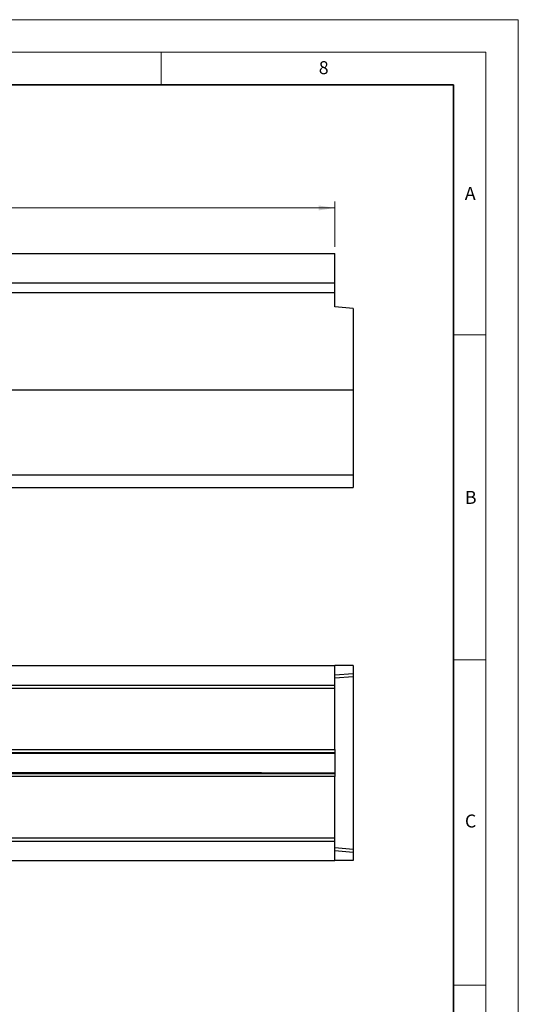
# Model space of a CAD drawing. Units: millimetres. Extents: x 0 to 420, y 0 to 297.
# Drawn here: x 343 to 420, y 146 to 297 of the extents above; entities that cross this region are included whole.
import ezdxf

# ---------------------------------------------------------------- set-up
doc = ezdxf.new("R2010")
doc.units = ezdxf.units.MM
doc.styles.add('SLDTEXTSTYLE0', font='TXT', dxfattribs={"width": 0.605})
doc.dimstyles.new('SLDDIMSTYLE0', dxfattribs={"dimtxt": 2.568319, "dimasz": 2.5, "dimexe": 0, "dimexo": 0.0625, "dimgap": 0.64208, "dimtad": 1, "dimlfac": 10, "dimrnd": 1e-09, "dimzin": 12, "dimdsep": 46, "dimtxsty": 'SLDTEXTSTYLE0', "dimsah": 1, "dimcen": 0.09, "dimadec": 0, "dimazin": 3, "dimtfac": 1, "dimtofl": 0, "dimtmove": 0, "dimatfit": 3, "dimfxl": 1, "dimfrac": 2, "dimtolj": 1, "dimtzin": 12, "dimarcsym": 0})

# ---------------------------------------------------------------- blocks, each defined once
blk = doc.blocks.new('_D')
at = {"color": 179, "linetype": 'Continuous', "lineweight": 18}
for p, q in [((91.76, 262.04), (91.76, 269.04)), ((391.76, 262.04), (391.76, 269.04)), ((91.76, 268.04), (391.76, 268.04))]:
    blk.add_line(p, q, dxfattribs=at)
for points in [[(91.76, 268.04), (94.26, 267.66), (94.26, 268.42)], [(391.76, 268.04), (389.26, 268.42), (389.26, 267.66)]]:
    blk.add_solid(points, dxfattribs=at)
at = {"color": 179, "linetype": 'Continuous', "lineweight": 18, "insert": (237.84, 271.45), "char_height": 2.646, "attachment_point": 1, "style": 'SLDTEXTSTYLE0'}
blk.add_mtext('3000', dxfattribs=at)

msp = doc.modelspace()

# ---------------------------------------------------------------- linework, layer by layer
at = {"color": 7, "linetype": 'Continuous', "lineweight": 18}
for p, q in [((0, 297), (420, 297)), ((420, 0), (420, 297)), ((15, 292), (415, 292)), ((365, 292), (365, 287)), ((415, 292), (415, 5)), ((410, 248.5), (415, 248.5)), ((410, 198.5), (415, 198.5)), ((410, 148.5), (415, 148.5))]:
    msp.add_line(p, q, dxfattribs=at)
at = {"color": 7, "linetype": 'Continuous', "lineweight": 35}
for p, q in [((410, 287), (20, 287)), ((410, 5), (410, 287))]:
    msp.add_line(p, q, dxfattribs=at)
at = {"color": 7, "linetype": 'Continuous', "lineweight": 25}
for p, q in [((91.759782, 261.041112), (391.759782, 261.041112)), ((391.759782, 256.541112), (391.759782, 261.041112)), ((91.759782, 256.541112), (391.759782, 256.541112)), ((391.759782, 255.041112), (391.759782, 256.541112)), ((91.759782, 255.041112), (391.759782, 255.041112)), ((391.759782, 252.841112), (391.759782, 255.041112)), ((394.559782, 252.596144), (391.759782, 252.841112)), ((394.559782, 252.596144), (394.559782, 240.041112)), ((94.759782, 240.041112), (394.559782, 240.041112)), ((394.559782, 240.041112), (394.559782, 226.981895)), ((94.759782, 226.981895), (394.559782, 226.981895)), ((394.559782, 226.981895), (394.559782, 225.041112)), ((94.759782, 225.041112), (394.559782, 225.041112)), ((91.759782, 197.64287), (391.759782, 197.64287)), ((391.759782, 194.64287), (391.759782, 197.64287)), ((394.559782, 197.64287), (391.759782, 197.64287)), ((394.559782, 197.64287), (394.559782, 196.379435)), ((394.559782, 196.379435), (391.759782, 196.14287)), ((394.559782, 195.924925), (391.759782, 195.680106)), ((394.559782, 196.379435), (394.559782, 195.924925)), ((394.559782, 195.924925), (394.559782, 169.360815)), ((91.759782, 194.64287), (391.759782, 194.64287)), ((91.759782, 194.14287), (391.759782, 194.14287)), ((391.759782, 194.14287), (391.759782, 194.64287)), ((391.759782, 184.732269), (391.759782, 194.14287)), ((91.759782, 184.732269), (391.759782, 184.732269)), ((391.759782, 184.234171), (91.759782, 184.234171)), ((296.478782, 184.142987), (380.440782, 184.142987)), ((380.467221, 184.14287), (391.759782, 184.14287)), ((391.759782, 184.732269), (391.759782, 184.234171)), ((391.759782, 184.234171), (391.759782, 184.14287)), ((391.759782, 184.14287), (391.759782, 181.14287)), ((91.759782, 181.051569), (391.759782, 181.051569)), ((391.759782, 180.553472), (91.759782, 180.553472)), ((380.440782, 181.142754), (296.478782, 181.142754)), ((380.467221, 181.14287), (391.759782, 181.14287)), ((391.759782, 181.14287), (391.759782, 181.051569)), ((391.759782, 181.051569), (391.759782, 180.553472)), ((391.759782, 171.14287), (391.759782, 180.553472)), ((91.759782, 171.14287), (391.759782, 171.14287)), ((91.759782, 170.64287), (391.759782, 170.64287)), ((391.759782, 170.64287), (391.759782, 171.14287)), ((391.759782, 167.64287), (391.759782, 170.64287)), ((394.559782, 169.360815), (391.759782, 169.605635)), ((394.559782, 168.906305), (391.759782, 169.14287)), ((394.559782, 169.360815), (394.559782, 168.906305)), ((394.559782, 168.906305), (394.559782, 167.64287)), ((91.759782, 167.64287), (391.759782, 167.64287)), ((394.559782, 167.64287), (391.759782, 167.64287))]:
    msp.add_line(p, q, dxfattribs=at)
for points in [[(380.440782, 184.142987), (380.449595, 184.142987), (380.458408, 184.142948), (380.467221, 184.14287)], [(380.467221, 181.14287), (380.458408, 181.142792), (380.449595, 181.142754), (380.440782, 181.142754)]]:
    msp.add_open_spline(points, degree=3, dxfattribs=at)

# ---------------------------------------------------------------- texts
at = {"color": 7, "linetype": 'Continuous', "lineweight": 18, "char_height": 2, "attachment_point": 2, "style": 'SLDTEXTSTYLE0'}
for s, insert in [('8', (390.037657, 290.62155)), ('A', (412.595121, 271.27982)), ('B', (412.671725, 224.512083)), ('C', (412.649145, 174.727984))]:
    msp.add_mtext(s, dxfattribs=dict(at, insert=insert))

# ---------------------------------------------------------------- dimensions: what is measured, and where the dimension line sits
at = {"color": 179, "linetype": 'Continuous', "lineweight": 18}
dim = msp.add_linear_dim(base=(391.759782, 268.04346), p1=(91.759782, 261.041112), p2=(391.759782, 261.041112), dimstyle='SLDDIMSTYLE0', dxfattribs=at)
dim.commit()
dim.dimension.update_dxf_attribs({"geometry": '_D', "text_midpoint": (241.759782, 268.04346), "dimtype": 160})

doc.saveas('drawing.dxf')
